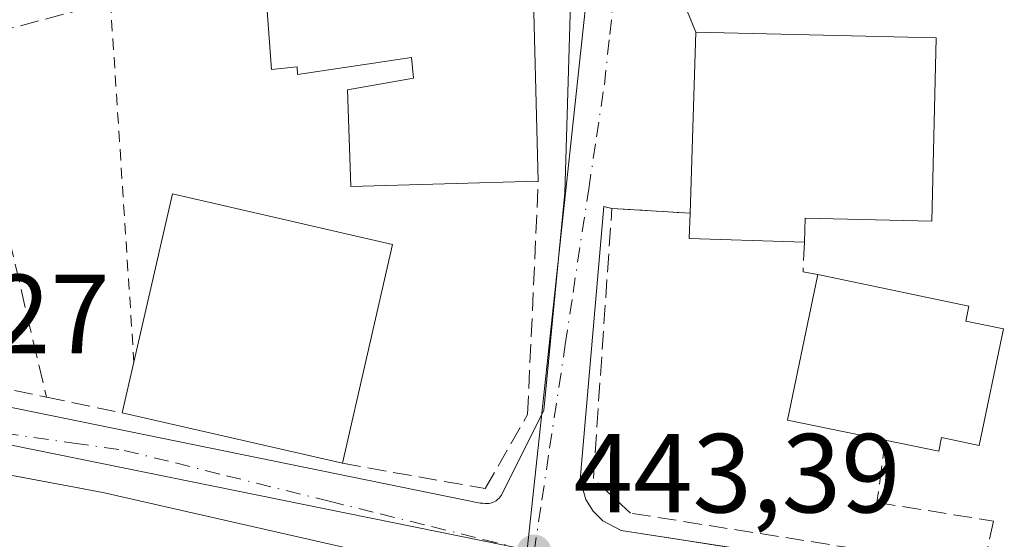
# Model space of a CAD drawing. Units: metres. Extents: x 603733 to 607304, y 4740782 to 4743147.
# Drawn here: x 605762 to 605850, y 4742007 to 4742053 of the extents above; entities that cross this region are included whole.
import ezdxf

# ---------------------------------------------------------------- set-up
doc = ezdxf.new("R2010")
doc.units = ezdxf.units.M
doc.header["$MEASUREMENT"] = 0
for name, pattern in [('DGN Style 2', [1.6480167562047852, 0.988810053722871, -0.6592067024819142]), ('DGN Style 3', [2.307223458686699, 1.648016756204785, -0.6592067024819142]), ('DGN Style 4', [2.6384748266838614, 1.318413404963828, -0.6592067024819142, 0.001648016756204785, -0.6592067024819142])]:
    doc.linetypes.add(name, pattern=pattern)
for name, color, linetype, lineweight in [('Alambrada', 7, 'DGN Style 2', 0), ('Edificación Cxs', 1, 'Continuous', 13), ('Elemento construido', 1, 'Continuous', 0), ('Muro lineal', 1, 'DGN Style 3', 13), ('Núcleo urbano CxS', 7, 'Continuous', 0), ('Punto de cota en terreno', 7, 'Continuous', 0), ('Rótulo de punto de cota en terreno', 7, 'Continuous', 0), ('Vegetación y arbolados urbanos CxS', 151, 'Continuous', 0), ('Vía urbana Cxs', 4, 'Continuous', 0), ('Vía urbana eje', 4, 'DGN Style 4', 0)]:
    doc.layers.add(name, color=color, linetype=linetype, lineweight=lineweight)
doc.styles.add('Style-Arial', font='txt')

# ---------------------------------------------------------------- blocks, each defined once
blk = doc.blocks.new('5PATER')
at = {"layer": 'Vegetación y arbolados urbanos CxS', "linetype": 'Continuous', "lineweight": 0}
h = blk.add_hatch(color=51, dxfattribs=at)
edge = h.paths.add_edge_path()
edge.add_ellipse((0, 0), major_axis=(-0.1095731443231308, -0.1110710700762829), ratio=0.9994222409660322, start_angle=0, end_angle=360)
blk = doc.blocks.new('*U46')
at = {"layer": 'Vía urbana Cxs', "color": 4, "linetype": 'Continuous', "lineweight": 0}
for points in [[(605798.1201, 4742004.350099999, 444.0421000000061), (605769.5100999996, 4742010.840100001, 443.4428000000044), (605753.3222000003, 4742013.886700001, 444.1456999999937)], [(605819.0800000001, 4742059.9836, 443.8407000000007), (605822.3701, 4742051.880100001, 445.3325000000041), (605821.8501000004, 4742035.7501, 448.9587999999931), (605814.8800999997, 4742036.1801, 445.747000000003), (605814.1700999998, 4742036.350099999, 445.2676000000066), (605812.0401, 4742012.0101, 444.2627999999968), (605812.5500999996, 4742010.2301, 444.1015999999945), (605813.2100999998, 4742009.190099999, 444.2299000000058), (605814.0800999999, 4742008.3301, 444.372000000003), (605815.7001, 4742007.450099999, 444.6177000000025), (605821.2795000002, 4742006.589000001, 444.7146999999969), (605823.5377000002, 4742006.240499999, 444.5016000000033), (605867.3400999998, 4741999.4801, 446.196100000001), (605912.5597999999, 4741990.6853, 446.8625000000029), (605914.7429999998, 4741990.260700001, 447.173299999995), (605926.8800999997, 4741987.9001, 443.5666999999958), (605962.0604999998, 4741982.085999999, 443.3597000000009)], [(605740.5201000003, 4742022.670100001, 443.8482999999979), (605803.1401000004, 4742009.9101, 443.8105000000069), (605803.3701, 4742009.9101, 443.8019999999961), (605803.5500999996, 4742009.870100001, 443.7932000000001), (605803.7200999996, 4742009.860099999, 443.786500000002), (605803.9001000002, 4742009.870100001, 443.7804000000033), (605804.0701000001, 4742009.9001, 443.7755999999936), (605804.2401000002, 4742009.950099999, 443.7715999999928), (605804.4001000002, 4742010.020099999, 443.7687000000006), (605804.5500999996, 4742010.110099999, 443.7667999999976), (605804.6901000004, 4742010.210100001, 443.7654000000039), (605804.8201000001, 4742010.3301, 443.7649999999995), (605804.9301000005, 4742010.470100001, 443.7658999999985), (605805.0301000001, 4742010.610099999, 443.7667999999976), (605808.8101000005, 4742018.1801, 444.2244999999967), (605810.7001, 4742037.550100001, 445.4023000000016), (605811.4101, 4742061.420100001, 445.1566000000021)]]:
    blk.add_polyline3d(points, dxfattribs=at)

msp = doc.modelspace()

# ---------------------------------------------------------------- linework, layer by layer
at = {"layer": 'Alambrada', "color": 7, "linetype": 'DGN Style 2', "lineweight": 0, "extrusion": (-0.007605528953341744, 0.1163283761471288, 0.9931816877250164), "elevation": 547469.9317669262, "flags": 128}
msp.add_lwpolyline([(-913853.8119955519, -4660384.899463008), (-913853.8119955519, -4660352.489908936)], dxfattribs=at)
at = {"layer": 'Edificación Cxs', "color": 1, "linetype": 'Continuous', "lineweight": 13, "flags": 128}
for points, elevation in [([(605807.7200999996, 4742061.790100001), (605808.3201000001, 4742038.600099999), (605791.6101000002, 4742038.120100001), (605791.3201000001, 4742046.7501), (605797.1901000004, 4742047.780099999), (605797.0100999996, 4742049.640100001), (605786.8501000004, 4742048.110099999), (605786.8101000005, 4742048.790100001), (605784.5301000001, 4742048.5601), (605783.8201000001, 4742058.2501), (605786.1801000005, 4742058.720100001), (605786.1601, 4742059.140100001)], 451.6543999999994), ([(605843.7801000001, 4742051.380100001), (605843.4101, 4742035.040100001), (605832.1001000004, 4742035.300100001), (605832.0401, 4742033.1801), (605821.7801000001, 4742033.5001), (605821.8501000004, 4742035.7501), (605822.3701, 4742051.880100001), (605833.7301000003, 4742051.610099999)], 449.3372999999993), ([(605795.3201000001, 4742032.970100001), (605790.8501000004, 4742013.450099999), (605771.2301000003, 4742017.940099999), (605772.2701000003, 4742022.4801), (605775.7001, 4742037.460100001)], 451.5516999999963), ([(605849.7901, 4742025.4301), (605847.6401000004, 4742015.040100001), (605844.2801000001, 4742015.7401), (605844.0301000001, 4742014.530099999), (605839.2500999998, 4742015.520099999), (605830.5500999996, 4742017.3101), (605833.2401000002, 4742030.270099999), (605846.7100999998, 4742027.470100001), (605846.4301000005, 4742026.120100001)], 452.2997000000031)]:
    msp.add_lwpolyline(points, close=True, dxfattribs=dict(at, elevation=elevation))
at = {"layer": 'Edificación Cxs', "color": 1, "linetype": 'Continuous', "lineweight": 13, "extrusion": (0.0003713547544595553, -0.01435286124711826, 0.9998969234224433), "elevation": -67389.29189350005, "flags": 128}
msp.add_lwpolyline([(605807.5119579934, 4741582.980113543), (605808.1120816637, 4741559.787724548)], dxfattribs=at)
at = {"layer": 'Edificación Cxs', "color": 1, "linetype": 'Continuous', "lineweight": 13, "extrusion": (0.1673410729197884, -0.2375196273348855, 0.9568601736642357), "elevation": -1024523.742889469, "flags": 128}
msp.add_lwpolyline([(3226369.950650938, 3375592.612843045), (3226381.382333112, 3375603.346323778), (3226394.835404005, 3375587.700759513)], dxfattribs=at)
at = {"layer": 'Edificación Cxs', "color": 1, "linetype": 'Continuous', "lineweight": 13, "extrusion": (0.1832116085255197, 0.1575376604601522, 0.9703686887148789), "elevation": 858478.4690879276, "flags": 128}
msp.add_lwpolyline([(3200584.106520063, -3445749.183762225), (3200591.038484434, -3445741.38172089), (3200592.698874391, -3445742.948171476)], dxfattribs=at)
at = {"layer": 'Edificación Cxs', "color": 1, "linetype": 'Continuous', "lineweight": 13, "extrusion": (-0.007874780755557004, -0.03438830433340655, 0.9993775224374045), "elevation": -167394.2506145196, "flags": 128}
msp.add_lwpolyline([(-467996.9031276058, 4754663.281738145), (-467996.9031276057, 4754643.24399856)], dxfattribs=at)
at = {"layer": 'Edificación Cxs', "color": 1, "linetype": 'Continuous', "lineweight": 13, "extrusion": (-0.4274355761271432, 0.1113076727195487, 0.8971674482807627), "elevation": 269271.2512030884, "flags": 128}
msp.add_lwpolyline([(-4741646.710946589, -545923.1230227724), (-4741646.250744176, -545933.0100345932), (-4741659.470366579, -545933.7487870451)], dxfattribs=at)
at = {"layer": 'Edificación Cxs', "color": 1, "linetype": 'Continuous', "lineweight": 13, "extrusion": (-0.09131715255188597, -0.3986344929377228, 0.9125523101116452), "elevation": -1945241.906993035, "flags": 128}
msp.add_lwpolyline([(-468374.0919866017, 4341699.294044384), (-468374.0919866016, 4341704.397966533)], dxfattribs=at)
at = {"layer": 'Edificación Cxs', "color": 1, "linetype": 'Continuous', "lineweight": 13, "extrusion": (0.00226660902982075, -0.0005187092020308716, 0.999997296708481), "elevation": -640.3372081778841, "flags": 128}
msp.add_lwpolyline([(605788.2823818614, 4742013.75589254), (605768.6623261832, 4742018.245893144)], dxfattribs=at)
at = {"layer": 'Edificación Cxs', "color": 1, "linetype": 'Continuous', "lineweight": 13}
for points in [[(605808.3201000001, 4742038.600099999, 447.6064999999944), (605791.6101000002, 4742038.120100001, 447.2036999999983), (605791.3201000001, 4742046.7501, 449.3896999999997), (605797.1901000004, 4742047.780099999, 451.4256000000024), (605797.0100999996, 4742049.640100001, 451.6543999999994), (605786.8501000004, 4742048.110099999, 448.5440999999992), (605786.8101000005, 4742048.790100001, 448.5512000000017), (605784.5301000001, 4742048.5601, 447.6349999999948), (605783.8201000001, 4742058.2501, 445.8631000000024)], [(605821.8501000004, 4742035.7501, 448.9587999999931), (605822.3701, 4742051.880100001, 445.3325000000041), (605833.7301000003, 4742051.610099999, 447.5760000000009), (605843.7801000001, 4742051.380100001, 447.9673000000039)], [(605843.7801000001, 4742051.380100001, 447.9673000000039), (605843.4101, 4742035.040100001, 446.0534000000043), (605832.1001000004, 4742035.300100001, 449.1315999999933), (605832.0401, 4742033.1801, 447.452099999995)], [(605833.2401000002, 4742030.270099999, 447.6064000000042), (605846.7100999998, 4742027.470100001, 448.665599999993), (605846.4301000005, 4742026.120100001, 449.4441999999981), (605849.7901, 4742025.4301, 447.0599999999977)], [(605849.7901, 4742025.4301, 447.0599999999977), (605847.6401000004, 4742015.040100001, 446.8546999999963), (605844.2801000001, 4742015.7401, 449.7023999999947), (605844.0301000001, 4742014.530099999, 448.5883999999933), (605839.2500999998, 4742015.520099999, 452.2997000000032)]]:
    msp.add_polyline3d(points, dxfattribs=at)
at = {"layer": 'Elemento construido', "color": 1, "linetype": 'Continuous', "lineweight": 0}
for points in [[(605803.7200999996, 4742009.860099999, 443.786500000002), (605803.9001000002, 4742009.870100001, 443.7804000000033), (605804.0701000001, 4742009.9001, 443.7755999999936), (605804.2401000002, 4742009.950099999, 443.7715999999928), (605804.4001000002, 4742010.020099999, 443.7687000000006), (605804.5500999996, 4742010.110099999, 443.7667999999976), (605804.6901000004, 4742010.210100001, 443.7654000000039), (605804.8201000001, 4742010.3301, 443.7649999999995), (605804.9301000005, 4742010.470100001, 443.7658999999985), (605805.0301000001, 4742010.610099999, 443.7667999999976), (605808.8101000005, 4742018.1801, 444.2244999999967), (605810.7001, 4742037.550100001, 445.4023000000016), (605811.4101, 4742061.420100001, 445.1566000000021)], [(605814.8800999997, 4742036.1801, 445.747000000003), (605814.1700999998, 4742036.350099999, 445.2676000000066), (605812.0401, 4742012.0101, 444.2627999999968), (605812.5500999996, 4742010.2301, 444.1015999999945), (605813.2100999998, 4742009.190099999, 444.2299000000058), (605814.0800999999, 4742008.3301, 444.372000000003), (605815.7001, 4742007.450099999, 444.6177000000025), (605867.3400999998, 4741999.4801, 446.196100000001), (605926.8800999997, 4741987.9001, 443.5666999999958), (606039.9101, 4741969.220100001, 443.4667999999947)], [(605665.0000999998, 4742003.090100001, 446.4376000000047), (605783.1601, 4741959.050100001, 441.7853000000032), (605784.1001000004, 4741958.970100001, 441.7461000000039), (605785.0701000001, 4741959.050100001, 441.7388999999966), (605786.0000999998, 4741959.300100001, 441.7550000000047), (605786.8701, 4741959.710100001, 441.7825000000012), (605787.6401000004, 4741960.2601, 441.8187999999937), (605788.3201000001, 4741960.960100001, 441.8883999999962), (605788.8501000004, 4741961.7501, 441.9618000000046), (605789.2500999998, 4741962.630100001, 442.0794000000024), (605789.4801000003, 4741963.5601, 442.4176000000007), (605784.6001000004, 4741965.0801, 445.9906000000047), (605797.0000999998, 4741999.4801, 445.313599999994), (605801.3701, 4741998.8201, 443.8387999999978), (605801.5301000001, 4741999.590100001, 443.7814999999973), (605801.4101, 4742001.1801, 443.7868000000017), (605801.1401000004, 4742001.9301, 443.823000000004), (605800.7301000003, 4742002.630100001, 443.867499999993), (605800.2100999998, 4742003.2401, 443.9106999999931), (605799.5800999999, 4742003.7401, 443.9535000000033), (605798.8701, 4742004.110099999, 443.9964000000036), (605798.1201, 4742004.350099999, 444.0421000000061), (605769.5100999996, 4742010.840100001, 443.4428000000044), (605671.6901000004, 4742029.2501, 448.0973999999987)], [(605740.5201000003, 4742022.670100001, 443.8482999999979), (605803.1401000004, 4742009.9101, 443.8105000000069), (605803.3701, 4742009.9101, 443.8019999999961), (605803.5500999996, 4742009.870100001, 443.7932000000001), (605803.7200999996, 4742009.860099999, 443.786500000002)]]:
    msp.add_polyline3d(points, dxfattribs=at)
at = {"layer": 'Muro lineal', "color": 1, "linetype": 'DGN Style 3', "lineweight": 13, "extrusion": (-0.1032247740751223, 0.1563951040576857, 0.9822857106992475), "elevation": 679540.7604558675, "flags": 128}
msp.add_lwpolyline([(-3117783.364484049, -3559739.025526438), (-3117757.000331377, -3559747.98227699), (-3117756.345964695, -3559746.10436915)], dxfattribs=at)
at = {"layer": 'Muro lineal', "color": 1, "linetype": 'DGN Style 3', "lineweight": 13, "extrusion": (0.004605834532364973, -0.01953712457660641, 0.9997985232293247), "elevation": -89411.5398125858, "flags": 128}
msp.add_lwpolyline([(1677694.902453937, 4475636.043773421), (1677694.902453937, 4475605.400150136)], dxfattribs=at)
at = {"layer": 'Muro lineal', "color": 1, "linetype": 'DGN Style 3', "lineweight": 13, "extrusion": (-0.309999361574938, -0.07759103289841288, 0.9475653156573896), "elevation": -555322.8080447686, "flags": 128}
msp.add_lwpolyline([(-4453030.782427119, 1648042.709342273), (-4453028.228735235, 1648041.915130588), (-4453027.668142908, 1648043.192190434)], dxfattribs=at)
at = {"layer": 'Muro lineal', "color": 1, "linetype": 'DGN Style 3', "lineweight": 13, "extrusion": (-0.3242700297481944, 0.06763620442209345, 0.9435434762948012), "elevation": 124719.7866324722, "flags": 128}
msp.add_lwpolyline([(-4765803.803162641, -353917.2101035923), (-4765803.803162641, -353909.891433597)], dxfattribs=at)
at = {"layer": 'Muro lineal', "color": 1, "linetype": 'DGN Style 3', "lineweight": 13}
for points in [[(605757.4401000004, 4742049.170100001, 444.5366000000067), (605735.7001, 4742043.030099999, 444.107999999993), (605737.5900999998, 4742026.4901, 443.6671000000061), (605739.0100999996, 4742024.600099999, 443.7498000000051), (605764.4700999996, 4742019.350099999, 443.9214999999967)], [(605790.8501000004, 4742013.450099999, 446.2989999999991), (605803.5900999998, 4742011.190099999, 443.8611999999994), (605807.3701, 4742017.8101, 444.0304999999935), (605808.3201000001, 4742038.600099999, 447.6064999999944)], [(605839.2500999998, 4742015.520099999, 452.2997000000032), (605838.5100999996, 4742009.950099999, 449.7210000000051), (605848.9101, 4742008.300100001, 445.6515999999974), (605847.9600999998, 4742004.050100001, 445.0565000000061), (605816.5401, 4742009.0101, 445.5412999999971), (605813.2301000003, 4742012.0801, 444.7966000000015), (605814.8800999997, 4742036.1801, 445.747000000003), (605821.8501000004, 4742035.7501, 448.9587999999931)]]:
    msp.add_polyline3d(points, dxfattribs=at)
at = {"layer": 'Núcleo urbano CxS', "color": 7, "linetype": 'Continuous', "lineweight": 0, "extrusion": (0.001507804392107807, -0.04052584287371, 0.9991773529185349), "elevation": -190817.0821249755, "flags": 128}
msp.add_lwpolyline([(781697.5150310546, 4712341.136043399), (781558.5167677063, 4712374.787568331), (781547.7802958721, 4712342.341846557)], dxfattribs=at)
msp.add_lwpolyline([(781697.5150310546, 4712341.136043399), (781558.5167677063, 4712374.787568331), (781547.7802958721, 4712342.341846557)], dxfattribs=at)
at = {"layer": 'Núcleo urbano CxS', "color": 7, "linetype": 'Continuous', "lineweight": 0}
for points in [[(605942.8879000006, 4742087.754699999, 446.2486000000063), (605919.3075000001, 4742086.140900001, 445.7767000000022), (605919.1885000002, 4742060.831499999, 445.8891000000004), (605919.0368999997, 4742028.219500001, 446.3181000000041), (605919.0085000005, 4742022.808499999, 446.581600000005), (605920.4704999998, 4742009.098900001, 445.7035000000033), (605920.5075000003, 4741988.9835, 443.2789000000049), (605920.3765000004, 4741987.820499999, 443.0100999999996), (605919.8274999997, 4741987.918500001, 443.0197000000044), (605871.8305000003, 4741995.004699999, 443.4091999999946), (605866.9685000004, 4741995.8157, 443.367499999993), (605807.3227000004, 4742005.739900001, 443.6233999999968), (605814.1710999999, 4742069.351100001, 443.8046000000032), (605824.4890999999, 4742073.721100001, 443.8049000000028), (605842.9700999996, 4742077.960700001, 444.1456000000035), (605832.5374999996, 4742123.397700001, 442.3071999999956), (605832.2471000003, 4742123.975099999, 442.2146000000066), (605839.8081, 4742131.4011, 442.1036000000022), (605844.5919000005, 4742138.442299999, 442.2360999999946), (605813.0037000002, 4742185.5645, 437.6941999999981), (605793.8425000003, 4742214.148700001, 434.5008999999991), (605808.5799000004, 4742258.029300001, 434.2853000000032), (605873.4935, 4742236.2305, 441.5345999999991), (605902.7103000004, 4742285.554500001, 440.6178000000073)], [(605758.4883000003, 4742106.464500001, 440.4936000000016), (605769.3731000006, 4742091.2685, 442.4459999999963), (605769.7937000003, 4742091.337099999, 442.4296999999933), (605778.1712999997, 4742092.704500001, 442.4431000000041), (605786.2855000002, 4742094.028899999, 442.5059000000037), (605818.5500999996, 4742110.515699999, 442.3690999999963), (605832.2471000003, 4742123.975099999, 442.2146000000066), (605832.5374999996, 4742123.397700001, 442.3071999999956), (605842.9700999996, 4742077.960700001, 444.1456000000035), (605824.4890999999, 4742073.721100001, 443.8049000000028), (605814.1710999999, 4742069.351100001, 443.8046000000032), (605807.3227000004, 4742005.739900001, 443.6233999999968), (605667.1704000002, 4742034.172499999, 444.9881000000024)], [(605832.2471000003, 4742123.975099999, 442.2146000000066), (605832.5374999996, 4742123.397700001, 442.3071999999956), (605842.9700999996, 4742077.960700001, 444.1456000000035), (605824.4890999999, 4742073.721100001, 443.8049000000028), (605814.1710999999, 4742069.351100001, 443.8046000000032), (605807.3227000004, 4742005.739900001, 443.6233999999968)], [(605832.2471000003, 4742123.975099999, 442.2146000000066), (605832.5374999996, 4742123.397700001, 442.3071999999956), (605842.9700999996, 4742077.960700001, 444.1456000000035), (605824.4890999999, 4742073.721100001, 443.8049000000028), (605814.1710999999, 4742069.351100001, 443.8046000000032), (605807.3227000004, 4742005.739900001, 443.6233999999968)]]:
    msp.add_polyline3d(points, dxfattribs=at)
msp.add_polyline3d([(605807.3227000004, 4742005.739900001, 443.6233999999968), (605787.1211000001, 4741956.055299999, 441.4842999999965), (605735.2370999996, 4741974.478700001, 442.5804999999964), (605714.9046999998, 4741981.528100001, 442.7203000000009), (605657.6467000004, 4742001.376700001, 443.6723000000056), (605667.1704000002, 4742034.172499999, 444.9881000000024)], close=True, dxfattribs=at)
at = {"layer": 'Vía urbana Cxs', "color": 4, "linetype": 'Continuous', "lineweight": 0, "extrusion": (0.007064008265843135, 0.2191201027652381, 0.9756723222226671), "elevation": 1043792.928110058, "flags": 128}
msp.add_lwpolyline([(-452712.600708499, -4643234.282306004), (-452712.600708499, -4643217.741527556)], dxfattribs=at)
at = {"layer": 'Vía urbana Cxs', "color": 4, "linetype": 'Continuous', "lineweight": 0, "extrusion": (-0.4170594715299648, 0.02572963736334538, 0.9085149327161868), "elevation": -130244.9946559448, "flags": 128}
msp.add_lwpolyline([(-4770341.307341959, 284259.4302448528), (-4770341.307341959, 284251.7437983884)], dxfattribs=at)
at = {"layer": 'Vía urbana Cxs', "color": 4, "linetype": 'Continuous', "lineweight": 0}
for points in [[(605829.9801000003, 4742070.2301, 445.9363000000012), (605823.3134000005, 4742068.9794, 444.4924000000028), (605820.5617000004, 4742067.603599999, 444.1993999999977), (605819.6091999998, 4742065.2753, 444.055600000007), (605819.0800000001, 4742059.9836, 443.8407000000007), (605822.3701, 4742051.880100001, 445.3325000000041)], [(605808.8101000005, 4742018.1801, 444.2244999999967), (605810.7001, 4742037.550100001, 445.4023000000016), (605811.4101, 4742061.420100001, 445.1566000000021), (605811.3701, 4742061.720100001, 445.1257000000041), (605811.2801000001, 4742062.020099999, 445.1298999999999), (605811.1401000004, 4742062.300100001, 445.1689999999944), (605810.9700999996, 4742062.5601, 445.2513999999938), (605810.7600999996, 4742062.780099999, 445.4361999999965), (605810.5201000003, 4742062.9801, 445.6380000000063), (605810.2500999998, 4742063.130100001, 445.8516999999993), (605809.9600999998, 4742063.2401, 446.0721000000049), (605809.6601, 4742063.3101, 446.2924999999959), (605809.3501000004, 4742063.3301, 446.5114000000031), (605809.0500999996, 4742063.3101, 446.7167000000045), (605776.6700999998, 4742058.350099999, 444.9465000000055), (605769.2408999996, 4742056.916099999, 444.5017999999982), (605765.4715, 4742056.1885, 444.2133999999933), (605763.2001, 4742055.7501, 443.8607000000048), (605750.4401000004, 4742051.4901, 443.8948999999994)], [(605814.8800999997, 4742036.1801, 445.747000000003), (605814.1700999998, 4742036.350099999, 445.2676000000066), (605812.0401, 4742012.0101, 444.2627999999968), (605812.5500999996, 4742010.2301, 444.1015999999945), (605813.2100999998, 4742009.190099999, 444.2299000000058), (605814.0800999999, 4742008.3301, 444.372000000003), (605815.7001, 4742007.450099999, 444.6177000000025), (605821.2795000002, 4742006.589000001, 444.7146999999969), (605823.5377000002, 4742006.240499999, 444.5016000000033), (605867.3400999998, 4741999.4801, 446.196100000001), (605912.5597999999, 4741990.6853, 446.8625000000029), (605914.7429999998, 4741990.260700001, 447.173299999995), (605926.8800999997, 4741987.9001, 443.5666999999958), (605962.0604999998, 4741982.085999999, 443.3597000000009)], [(605735.9683999997, 4742026.388900001, 443.6278000000021), (605736.0900999998, 4742026.190099999, 443.6272999999928), (605736.4101, 4742025.710100001, 443.6257999999943), (605736.7701000003, 4742025.2601, 443.6242000000057), (605737.1501000002, 4742024.8301, 443.6218999999983), (605737.5701000001, 4742024.4301, 443.6245000000054), (605738.0000999998, 4742024.050100001, 443.6538), (605738.4700999996, 4742023.710100001, 443.687699999995), (605738.9501, 4742023.4001, 443.7234999999928), (605739.4600999998, 4742023.120100001, 443.7629000000015), (605739.9801000003, 4742022.880100001, 443.8043000000035), (605740.5201000003, 4742022.670100001, 443.8482999999979), (605803.1401000004, 4742009.9101, 443.8105000000069), (605803.3701, 4742009.9101, 443.8019999999961), (605803.5500999996, 4742009.870100001, 443.7932000000001), (605803.7200999996, 4742009.860099999, 443.786500000002)], [(605803.7200999996, 4742009.860099999, 443.786500000002), (605803.9001000002, 4742009.870100001, 443.7804000000033), (605804.0701000001, 4742009.9001, 443.7755999999936), (605804.2401000002, 4742009.950099999, 443.7715999999928), (605804.4001000002, 4742010.020099999, 443.7687000000006), (605804.5500999996, 4742010.110099999, 443.7667999999976), (605804.6901000004, 4742010.210100001, 443.7654000000039), (605804.8201000001, 4742010.3301, 443.7649999999995), (605804.9301000005, 4742010.470100001, 443.7658999999985), (605805.0301000001, 4742010.610099999, 443.7667999999976), (605808.8101000005, 4742018.1801, 444.2244999999967)], [(605798.1201, 4742004.350099999, 444.0421000000061), (605769.5100999996, 4742010.840100001, 443.4428000000044), (605753.3222000003, 4742013.886700001, 444.1456999999937)]]:
    msp.add_polyline3d(points, dxfattribs=at)
at = {"layer": 'Vía urbana eje', "color": 4, "linetype": 'DGN Style 4', "lineweight": 0}
for points in [[(605807.9401000004, 4742005.540100001, 443.6054000000004), (605808.6401000004, 4742010.170100001, 443.747000000003), (605809.3300999999, 4742014.790100001, 444.0868000000046), (605810.7301000003, 4742024.050100001, 444.7256999999955), (605811.4200999998, 4742028.670100001, 444.6291000000056), (605812.8201000001, 4742037.9301, 444.3993000000046), (605813.5100999996, 4742042.550100001, 444.5743999999977), (605814.2100999998, 4742047.1801, 444.3041999999987), (605814.6901000004, 4742051.6801, 444.2507999999943), (605815.1901000004, 4742056.210100001, 444.1062999999995), (605815.6700999998, 4742060.720100001, 443.9079999999958), (605816.1700999998, 4742065.2401, 443.9630999999936), (605816.6601, 4742069.7501, 444.0299999999989)], [(605737.4401000004, 4742019.7401, 444.2333000000072), (605741.4200999998, 4742019.090100001, 444.0399999999936), (605745.4200999998, 4742018.440099999, 443.8427999999985), (605749.4200999998, 4742017.800100001, 443.6814000000013), (605753.4200999998, 4742017.1501, 443.6083000000072), (605757.9200999998, 4742016.5101, 443.5497999999934), (605766.9101, 4742015.2501, 443.5975000000035), (605771.4101, 4742014.600099999, 444.6779999999999), (605775.9801000003, 4742013.4801, 444.7458999999944), (605780.5301000001, 4742012.340100001, 444.5170000000071), (605789.6700999998, 4742010.0801, 444.8227999999945), (605794.2301000003, 4742008.9301, 443.959600000002), (605798.8000999996, 4742007.8101, 443.648000000001), (605803.3701, 4742006.670100001, 443.6557999999932), (605807.9401000004, 4742005.540100001, 443.6054000000004)]]:
    msp.add_polyline3d(points, dxfattribs=at)

# ---------------------------------------------------------------- block references
at = {"layer": 'Punto de cota en terreno', "color": 7, "linetype": 'Continuous', "lineweight": 0, "xscale": 10, "yscale": 10, "zscale": 10}
msp.add_blockref('5PATER', (605807.9400000004, 4742005.539999999, 443.3899999999995), dxfattribs=at)
at = {"layer": 'Vía urbana Cxs', "color": 4, "linetype": 'Continuous', "lineweight": 0}
msp.add_blockref('*U46', (0, 0), dxfattribs=at)

# ---------------------------------------------------------------- texts
at = {"layer": 'Rótulo de punto de cota en terreno', "color": 7, "linetype": 'Continuous', "lineweight": 0, "style": 'Style-Arial'}
for s, p in [('443,27', (605740.9677999998, 4742023.2678)), ('443,39', (605811.4677999998, 4742009.0678))]:
    msp.add_text(s, height=7.000000000000002, dxfattribs=at).set_placement(p)

doc.saveas('drawing.dxf')
